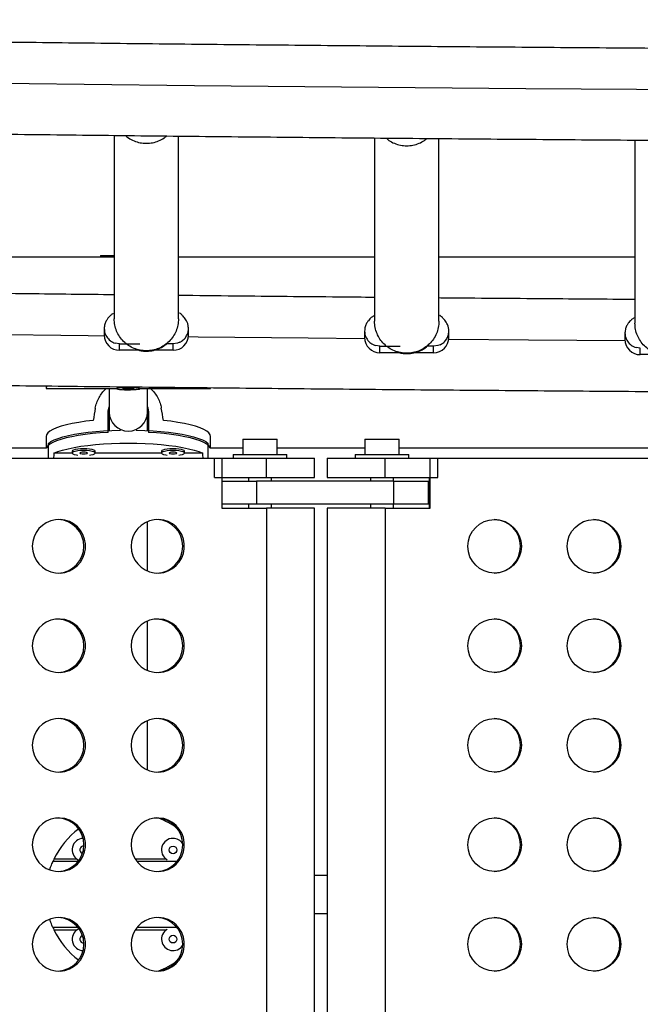
# Model space of a CAD drawing. Extents: x -64 to 774, y -48 to 528.
# Drawn here: x 340 to 350, y 268 to 284 of the extents above; entities that cross this region are included whole.
import ezdxf

# ---------------------------------------------------------------- set-up
doc = ezdxf.new("R2010")
doc.units = 0
doc.header["$LTSCALE"] = 0.125
doc.header["$MEASUREMENT"] = 0
doc.layers.add('CONTOUR', color=7, linetype='CONTINUOUS')

msp = doc.modelspace()

# ---------------------------------------------------------------- linework, layer by layer
at = {"layer": 'CONTOUR'}
for p, q in [((341.10302, 282.55661), (341.10302, 279.55998)), ((342.15302, 279.55998), (342.15302, 282.54547)), ((345.35302, 282.51432), (345.35302, 279.52005)), ((346.40302, 279.52005), (346.40302, 282.50506)), ((349.60302, 282.48011), (349.60302, 279.48842)), ((341.10302, 280.56539), (337.90302, 280.56539)), ((340.87767, 280.59539), (341.10302, 280.59539)), ((340.87767, 280.59539), (340.87767, 280.56539)), ((345.35302, 280.56539), (342.15302, 280.56539)), ((349.60302, 280.56539), (346.40302, 280.56539)), ((340.94052, 279.4011), (340.94052, 279.29518)), ((342.31552, 279.29518), (342.31552, 279.4011)), ((345.19052, 279.36117), (345.19052, 279.25526)), ((346.56552, 279.25526), (346.56552, 279.36117)), ((342.17507, 279.17765), (342.13552, 279.16245)), ((349.44052, 279.32954), (349.44052, 279.22363)), ((341.19052, 279.15251), (341.12052, 279.16245)), ((341.19052, 279.15251), (341.52001, 279.15251)), ((341.19052, 279.04659), (341.19052, 279.15251)), ((341.51317, 279.04659), (341.19052, 279.04659)), ((342.06552, 279.04659), (341.73926, 279.04659)), ((342.06552, 279.15251), (341.95936, 279.15251)), ((342.13552, 279.16245), (342.06552, 279.15251)), ((342.06552, 279.04659), (342.06552, 279.15251)), ((345.44052, 279.11258), (345.37052, 279.12252)), ((345.44052, 279.11258), (345.77001, 279.11258)), ((345.44052, 279.00666), (345.44052, 279.11258)), ((346.31552, 279.11258), (346.20936, 279.11258)), ((346.38552, 279.12252), (346.31552, 279.11258)), ((346.31552, 279.00666), (346.31552, 279.11258)), ((346.42507, 279.13772), (346.38552, 279.12252)), ((349.69052, 279.08095), (349.62052, 279.09089)), ((349.69052, 278.97503), (349.69052, 279.08095)), ((345.76317, 279.00666), (345.44052, 279.00666)), ((346.31552, 279.00666), (345.98926, 279.00666)), ((350.01317, 278.97503), (349.69052, 278.97503)), ((339.99017, 278.46493), (339.99017, 278.42435)), ((339.99017, 278.42233), (341.14642, 278.42233)), ((341.14642, 278.42435), (341.14642, 278.41813)), ((341.33474, 278.42674), (341.23614, 278.41631)), ((341.23614, 278.41631), (341.3331, 278.40952)), ((341.3331, 278.42656), (341.3331, 278.40952)), ((341.3331, 278.40952), (341.43171, 278.41995)), ((341.43171, 278.41995), (341.33474, 278.42674)), ((341.52142, 278.41813), (341.52142, 278.42435)), ((341.52142, 278.42233), (342.67767, 278.42233)), ((342.67767, 278.42435), (342.67767, 278.43566)), ((341.00579, 277.70577), (341.00579, 278.02617)), ((341.02142, 278.03362), (341.02142, 277.73568)), ((341.02142, 278.03362), (341.02142, 277.73568)), ((341.64642, 277.73582), (341.64642, 278.03362)), ((341.64642, 277.73582), (341.64642, 278.03362)), ((341.66204, 278.02617), (341.66204, 277.70577)), ((339.99017, 277.63835), (339.99017, 277.44736)), ((342.67767, 277.44736), (342.67767, 277.63835)), ((343.20166, 277.59489), (343.20166, 277.34489)), ((343.20166, 277.59489), (343.76366, 277.59489)), ((343.76366, 277.34489), (343.76366, 277.59489)), ((345.19358, 277.59489), (345.19358, 277.34489)), ((345.19358, 277.59489), (345.75558, 277.59489)), ((345.75558, 277.34489), (345.75558, 277.59489)), ((339.99186, 277.44736), (332.14762, 277.44736)), ((340.03085, 277.28289), (340.03085, 277.52602)), ((342.63699, 277.28289), (342.63699, 277.52602)), ((343.20166, 277.44736), (342.67598, 277.44736)), ((345.19358, 277.44736), (343.76366, 277.44736)), ((351.99186, 277.44736), (345.75558, 277.44736)), ((332.7006, 277.28289), (342.86215, 277.28289)), ((340.41767, 277.36558), (340.11922, 277.36558)), ((340.41722, 277.39892), (340.41722, 277.3684)), ((341.87608, 277.36558), (340.79176, 277.36558)), ((340.79222, 277.3684), (340.79222, 277.39892)), ((341.87562, 277.39892), (341.87562, 277.3684)), ((342.54862, 277.36558), (342.25016, 277.36558)), ((342.25062, 277.3684), (342.25062, 277.39892)), ((342.73804, 277.28289), (343.58939, 277.28289)), ((342.73804, 276.97039), (342.73804, 277.28289)), ((342.86215, 277.28289), (342.86215, 276.47039)), ((343.04516, 277.34489), (343.04516, 277.28289)), ((343.04516, 277.34489), (343.48266, 277.34489)), ((343.48266, 277.34489), (343.92016, 277.34489)), ((343.58939, 277.28289), (344.37516, 277.28289)), ((343.58939, 276.97039), (343.58939, 277.28289)), ((343.92016, 277.28289), (343.92016, 277.34489)), ((344.37516, 276.97039), (344.37516, 277.28289)), ((344.58208, 277.28289), (344.58208, 276.97039)), ((344.58208, 277.28289), (345.52804, 277.28289)), ((345.03708, 277.34489), (345.03708, 277.28289)), ((345.03708, 277.34489), (345.47458, 277.34489)), ((345.47458, 277.34489), (345.91208, 277.34489)), ((345.52804, 277.28289), (346.384, 277.28289)), ((345.52804, 276.97039), (345.52804, 277.28289)), ((345.91208, 277.28289), (345.91208, 277.34489)), ((346.25923, 276.47039), (346.25923, 277.28289)), ((346.25923, 277.28289), (356.47585, 277.28289)), ((346.384, 276.97039), (346.384, 277.28289)), ((342.73804, 276.97039), (343.58939, 276.97039)), ((343.29516, 276.97039), (343.29516, 276.90789)), ((343.58939, 276.97039), (344.37516, 276.97039)), ((343.67016, 276.90789), (343.67016, 276.97039)), ((344.58208, 276.97039), (345.52804, 276.97039)), ((345.28708, 276.97039), (345.28708, 276.90789)), ((345.52804, 276.97039), (346.384, 276.97039)), ((345.66208, 276.90789), (345.66208, 276.97039)), ((346.24545, 276.97039), (346.24545, 276.47039)), ((342.86215, 276.90789), (343.4255, 276.90789)), ((345.66641, 276.90789), (343.4255, 276.90789)), ((343.4255, 276.90789), (343.4255, 276.53289)), ((345.66641, 276.90789), (346.2353, 276.90789)), ((345.66641, 276.53289), (345.66641, 276.90789)), ((346.2353, 276.53289), (346.2353, 276.90789)), ((346.2353, 276.82236), (346.24545, 276.82236)), ((343.4255, 276.53289), (342.86215, 276.53289)), ((342.86215, 276.47039), (343.58939, 276.47039)), ((343.29516, 276.53289), (343.29516, 276.47039)), ((345.66641, 276.53289), (343.4255, 276.53289)), ((344.37516, 276.47039), (343.58939, 276.47039)), ((343.58939, 276.47039), (343.58939, 263.84539)), ((343.67016, 276.47039), (343.67016, 276.53289)), ((344.37516, 263.84539), (344.37516, 276.47039)), ((344.58208, 276.47039), (344.58208, 263.84539)), ((345.52804, 276.47039), (344.58208, 276.47039)), ((345.28708, 276.53289), (345.28708, 276.47039)), ((345.52804, 276.47039), (346.25923, 276.47039)), ((345.52804, 276.47039), (345.52804, 263.84539)), ((345.66208, 276.47039), (345.66208, 276.53289)), ((346.2353, 276.53289), (345.66641, 276.53289)), ((340.51255, 270.69646), (340.10282, 270.69646)), ((340.49864, 270.73249), (340.11922, 270.73249)), ((341.95704, 270.73249), (341.45019, 270.73249)), ((342.12589, 270.69646), (341.47604, 270.69646)), ((344.58208, 270.47039), (344.37516, 270.47039)), ((344.37516, 269.84539), (344.58208, 269.84539)), ((340.51255, 269.61932), (340.10282, 269.61932)), ((340.11922, 269.58329), (340.49864, 269.58329)), ((341.45019, 269.58329), (341.95704, 269.58329)), ((342.12589, 269.61932), (341.47604, 269.61932))]:
    msp.add_line(p, q, dxfattribs=at)
at = {"layer": 'CONTOUR', "flags": 128}
for points in [[(338.81255, 283.41292), (340.61181, 283.39195), (342.41257, 283.37247), (344.21471, 283.35449), (346.01812, 283.33801), (347.82269, 283.32301), (349.62832, 283.30952), (351.43489, 283.29752), (353.24229, 283.28702), (355.05042, 283.27802), (356.85915, 283.27052), (358.66838, 283.26452), (360.478, 283.26001), (362.28789, 283.25701), (364.09796, 283.25551), (365.90808, 283.25551), (367.71814, 283.25701)], [(338.06418, 279.3178), (338.882, 279.3078), (340.67652, 279.28694), (340.94077, 279.284)], [(342.31415, 279.26922), (342.47253, 279.26757), (344.26991, 279.24968), (345.19092, 279.2411)], [(346.56412, 279.22903), (347.86836, 279.21837), (349.44111, 279.20656)], [(341.18847, 278.42831), (341.16194, 278.42455), (341.14817, 278.42032), (341.14817, 278.41593), (341.16195, 278.4117), (341.18848, 278.40794), (341.2258, 278.40494), (341.27114, 278.40292), (341.32114, 278.40203), (341.37208, 278.40233), (341.42019, 278.4038), (341.46191, 278.40634), (341.49413, 278.40974), (341.51447, 278.41377), (341.52142, 278.41813), (341.51447, 278.42248), (341.49412, 278.42651), (341.46189, 278.42992), (341.42017, 278.43245), (341.37206, 278.43393), (341.32112, 278.43423), (341.27112, 278.43333), (341.22578, 278.43131), (341.18847, 278.42831)], [(340.75932, 277.90031), (340.6379, 277.88624), (340.5238, 277.86955), (340.41822, 277.85044), (340.32229, 277.82909), (340.23699, 277.80573), (340.16325, 277.78062), (340.10182, 277.754), (340.05336, 277.72617), (340.01838, 277.69742), (339.99724, 277.66804), (339.99017, 277.63835)], [(342.67767, 277.63835), (342.6706, 277.66804), (342.64946, 277.69742), (342.61448, 277.72617), (342.56602, 277.754), (342.50459, 277.78062), (342.43084, 277.80573), (342.34555, 277.82909), (342.24962, 277.85044), (342.14404, 277.86955), (342.02994, 277.88624), (341.90852, 277.90031)], [(340.03085, 277.52602), (340.07096, 277.55423), (340.12417, 277.58141), (340.18992, 277.60729), (340.26753, 277.63158), (340.35618, 277.65405), (340.45498, 277.67446), (340.56288, 277.6926), (340.67878, 277.70828), (340.80147, 277.72133), (340.92968, 277.73163), (341.06207, 277.73906), (341.19729, 277.74355), (341.20867, 277.74379)], [(341.45917, 277.74379), (341.47055, 277.74355), (341.60577, 277.73906), (341.73816, 277.73163), (341.86637, 277.72133), (341.98906, 277.70828), (342.10495, 277.6926), (342.21286, 277.67446), (342.31165, 277.65405), (342.40031, 277.63158), (342.47792, 277.60729), (342.54367, 277.58141), (342.59687, 277.55423), (342.63699, 277.52602)], [(341.00579, 277.70577), (340.875, 277.69711), (340.74896, 277.68564), (340.62899, 277.67146), (340.51632, 277.65472), (340.41213, 277.6356), (340.31749, 277.6143), (340.23339, 277.59103), (340.16069, 277.56603), (340.10016, 277.53957), (340.05242, 277.51193), (340.01795, 277.48337), (339.99713, 277.45421), (339.99372, 277.44579)], [(342.67412, 277.44579), (342.6707, 277.45421), (342.64988, 277.48337), (342.61542, 277.51193), (342.56768, 277.53957), (342.50714, 277.56603), (342.43445, 277.59103), (342.35035, 277.6143), (342.25571, 277.6356), (342.15152, 277.65472), (342.03885, 277.67146), (341.91888, 277.68564), (341.79284, 277.69711), (341.66204, 277.70577)], [(340.11922, 277.36558), (340.18448, 277.39176), (340.26183, 277.41637), (340.35047, 277.43914), (340.44946, 277.45983), (340.55776, 277.47822), (340.67423, 277.49412), (340.79764, 277.50737), (340.92669, 277.51782), (341.06003, 277.52537), (341.19625, 277.52993), (341.33392, 277.53145), (341.47159, 277.52993), (341.60781, 277.52537), (341.74115, 277.51782), (341.8702, 277.50737), (341.99361, 277.49412), (342.11008, 277.47822), (342.21837, 277.45983), (342.31736, 277.43914), (342.406, 277.41637), (342.48336, 277.39176), (342.54862, 277.36558)], [(340.60472, 277.43935), (340.55413, 277.43785), (340.50729, 277.43347), (340.46768, 277.42652), (340.43824, 277.41752), (340.42114, 277.40715), (340.41722, 277.39892)], [(340.60472, 277.40884), (340.55413, 277.40734), (340.50729, 277.40295), (340.46768, 277.396), (340.43824, 277.38701), (340.42114, 277.37663), (340.41765, 277.36564), (340.42804, 277.35486), (340.45153, 277.34508), (340.48639, 277.33704), (340.50715, 277.33387)], [(340.79222, 277.39892), (340.78829, 277.40715), (340.77119, 277.41752), (340.74175, 277.42652), (340.70214, 277.43347), (340.6553, 277.43785), (340.60472, 277.43935)], [(340.70228, 277.33387), (340.72304, 277.33704), (340.7579, 277.34508), (340.78139, 277.35486), (340.79178, 277.36564), (340.78829, 277.37663), (340.77119, 277.38701), (340.74175, 277.396), (340.70214, 277.40295), (340.6553, 277.40734), (340.60472, 277.40884)], [(342.06312, 277.43935), (342.01254, 277.43785), (341.9657, 277.43347), (341.92609, 277.42652), (341.89664, 277.41752), (341.87954, 277.40715), (341.87562, 277.39892)], [(342.06312, 277.40884), (342.01254, 277.40734), (341.9657, 277.40295), (341.92609, 277.396), (341.89664, 277.38701), (341.87954, 277.37663), (341.87606, 277.36564), (341.88645, 277.35486), (341.90994, 277.34508), (341.94479, 277.33704), (341.96556, 277.33387)], [(342.25062, 277.39892), (342.2467, 277.40715), (342.2296, 277.41752), (342.20015, 277.42652), (342.16054, 277.43347), (342.11371, 277.43785), (342.06312, 277.43935)], [(342.16069, 277.33387), (342.18145, 277.33704), (342.2163, 277.34508), (342.2398, 277.35486), (342.25019, 277.36564), (342.2467, 277.37663), (342.2296, 277.38701), (342.20015, 277.396), (342.16054, 277.40295), (342.11371, 277.40734), (342.06312, 277.40884)], [(340.60472, 277.38188), (340.5808, 277.38086), (340.56052, 277.37793), (340.54697, 277.37356), (340.54222, 277.3684), (340.54697, 277.36325), (340.56052, 277.35887), (340.5808, 277.35595), (340.60472, 277.35492), (340.62863, 277.35595), (340.64891, 277.35887), (340.66246, 277.36325), (340.66722, 277.3684), (340.66246, 277.37356), (340.64891, 277.37793), (340.62863, 277.38086), (340.60472, 277.38188)], [(342.06312, 277.38188), (342.03921, 277.38086), (342.01893, 277.37793), (342.00538, 277.37356), (342.00062, 277.3684), (342.00538, 277.36325), (342.01893, 277.35887), (342.03921, 277.35595), (342.06312, 277.35492), (342.08704, 277.35595), (342.10732, 277.35887), (342.12087, 277.36325), (342.12562, 277.3684), (342.12087, 277.37356), (342.10732, 277.37793), (342.08704, 277.38086), (342.06312, 277.38188)], [(339.76702, 275.84539), (339.774, 275.76727), (339.79472, 275.69166), (339.8285, 275.621), (339.87427, 275.55754), (339.93056, 275.50334), (339.99555, 275.46013), (340.06715, 275.4293), (340.14307, 275.41185), (340.22087, 275.40833), (340.29803, 275.41886), (340.37209, 275.4431), (340.44067, 275.48026), (340.50155, 275.52917), (340.55278, 275.58823), (340.59272, 275.65557), (340.62009, 275.729), (340.63399, 275.80617), (340.63399, 275.88461), (340.62009, 275.96178), (340.59272, 276.03521), (340.55278, 276.10255), (340.50155, 276.16161), (340.44067, 276.21052), (340.37209, 276.24768), (340.29803, 276.27192), (340.22087, 276.28245), (340.14307, 276.27893), (340.06715, 276.26148), (339.99555, 276.23065), (339.93056, 276.18744), (339.87427, 276.13324), (339.8285, 276.06978), (339.79472, 275.99912), (339.774, 275.92351), (339.76702, 275.84539)], [(341.38036, 275.84539), (341.38734, 275.76727), (341.40805, 275.69166), (341.44184, 275.621), (341.48761, 275.55754), (341.5439, 275.50334), (341.60889, 275.46013), (341.68049, 275.4293), (341.75641, 275.41185), (341.8342, 275.40833), (341.91137, 275.41886), (341.98543, 275.4431), (342.054, 275.48026), (342.11489, 275.52917), (342.16612, 275.58823), (342.20606, 275.65557), (342.23342, 275.729), (342.24733, 275.80617), (342.24733, 275.88461), (342.23342, 275.96178), (342.20606, 276.03521), (342.16612, 276.10255), (342.11489, 276.16161), (342.054, 276.21052), (341.98543, 276.24768), (341.91137, 276.27192), (341.8342, 276.28245), (341.75641, 276.27893), (341.68049, 276.26148), (341.60889, 276.23065), (341.5439, 276.18744), (341.48761, 276.13324), (341.44184, 276.06978), (341.40805, 275.99912), (341.38734, 275.92351), (341.38036, 275.84539)], [(339.76702, 274.22039), (339.774, 274.14227), (339.79472, 274.06666), (339.8285, 273.996), (339.87427, 273.93254), (339.93056, 273.87834), (339.99555, 273.83513), (340.06715, 273.8043), (340.14307, 273.78685), (340.22087, 273.78333), (340.29803, 273.79386), (340.37209, 273.8181), (340.44067, 273.85526), (340.50155, 273.90417), (340.55278, 273.96323), (340.59272, 274.03057), (340.62009, 274.104), (340.63399, 274.18117), (340.63399, 274.25961), (340.62009, 274.33678), (340.59272, 274.41021), (340.55278, 274.47755), (340.50155, 274.53661), (340.44067, 274.58552), (340.37209, 274.62268), (340.29803, 274.64692), (340.22087, 274.65745), (340.14307, 274.65393), (340.06715, 274.63648), (339.99555, 274.60565), (339.93056, 274.56244), (339.87427, 274.50824), (339.8285, 274.44478), (339.79472, 274.37412), (339.774, 274.29851), (339.76702, 274.22039)], [(341.38036, 274.22039), (341.38734, 274.14227), (341.40805, 274.06666), (341.44184, 273.996), (341.48761, 273.93254), (341.5439, 273.87834), (341.60889, 273.83513), (341.68049, 273.8043), (341.75641, 273.78685), (341.8342, 273.78333), (341.91137, 273.79386), (341.98543, 273.8181), (342.054, 273.85526), (342.11489, 273.90417), (342.16612, 273.96323), (342.20606, 274.03057), (342.23342, 274.104), (342.24733, 274.18117), (342.24733, 274.25961), (342.23342, 274.33678), (342.20606, 274.41021), (342.16612, 274.47755), (342.11489, 274.53661), (342.054, 274.58552), (341.98543, 274.62268), (341.91137, 274.64692), (341.8342, 274.65745), (341.75641, 274.65393), (341.68049, 274.63648), (341.60889, 274.60565), (341.5439, 274.56244), (341.48761, 274.50824), (341.44184, 274.44478), (341.40805, 274.37412), (341.38734, 274.29851), (341.38036, 274.22039)], [(339.76702, 272.59539), (339.774, 272.51727), (339.79472, 272.44166), (339.8285, 272.371), (339.87427, 272.30754), (339.93056, 272.25334), (339.99555, 272.21013), (340.06715, 272.1793), (340.14307, 272.16185), (340.22087, 272.15833), (340.29803, 272.16886), (340.37209, 272.1931), (340.44067, 272.23026), (340.50155, 272.27917), (340.55278, 272.33823), (340.59272, 272.40557), (340.62009, 272.479), (340.63399, 272.55617), (340.63399, 272.63461), (340.62009, 272.71178), (340.59272, 272.78521), (340.55278, 272.85255), (340.50155, 272.91161), (340.44067, 272.96052), (340.37209, 272.99768), (340.29803, 273.02192), (340.22087, 273.03245), (340.14307, 273.02893), (340.06715, 273.01148), (339.99555, 272.98065), (339.93056, 272.93744), (339.87427, 272.88324), (339.8285, 272.81978), (339.79472, 272.74912), (339.774, 272.67351), (339.76702, 272.59539)], [(341.38036, 272.59539), (341.38734, 272.51727), (341.40805, 272.44166), (341.44184, 272.371), (341.48761, 272.30754), (341.5439, 272.25334), (341.60889, 272.21013), (341.68049, 272.1793), (341.75641, 272.16185), (341.8342, 272.15833), (341.91137, 272.16886), (341.98543, 272.1931), (342.054, 272.23026), (342.11489, 272.27917), (342.16612, 272.33823), (342.20606, 272.40557), (342.23342, 272.479), (342.24733, 272.55617), (342.24733, 272.63461), (342.23342, 272.71178), (342.20606, 272.78521), (342.16612, 272.85255), (342.11489, 272.91161), (342.054, 272.96052), (341.98543, 272.99768), (341.91137, 273.02192), (341.8342, 273.03245), (341.75641, 273.02893), (341.68049, 273.01148), (341.60889, 272.98065), (341.5439, 272.93744), (341.48761, 272.88324), (341.44184, 272.81978), (341.40805, 272.74912), (341.38734, 272.67351), (341.38036, 272.59539)], [(339.76702, 270.97039), (339.774, 270.89227), (339.79472, 270.81666), (339.8285, 270.746), (339.87427, 270.68254), (339.93056, 270.62834), (339.99555, 270.58513), (340.06715, 270.5543), (340.14307, 270.53685), (340.22087, 270.53333), (340.29803, 270.54386), (340.37209, 270.5681), (340.44067, 270.60526), (340.50155, 270.65417), (340.55278, 270.71323), (340.59272, 270.78057), (340.62009, 270.854), (340.63399, 270.93117), (340.63399, 271.00961), (340.62009, 271.08678), (340.59272, 271.16021), (340.55278, 271.22755), (340.50155, 271.28661), (340.44067, 271.33552), (340.37209, 271.37268), (340.29803, 271.39692), (340.22087, 271.40745), (340.14307, 271.40393), (340.06715, 271.38648), (339.99555, 271.35565), (339.93056, 271.31244), (339.87427, 271.25824), (339.8285, 271.19478), (339.79472, 271.12412), (339.774, 271.04851), (339.76702, 270.97039)], [(341.38036, 270.97039), (341.38734, 270.89227), (341.40805, 270.81666), (341.44184, 270.746), (341.48761, 270.68254), (341.5439, 270.62834), (341.60889, 270.58513), (341.68049, 270.5543), (341.75641, 270.53685), (341.8342, 270.53333), (341.91137, 270.54386), (341.98543, 270.5681), (342.054, 270.60526), (342.11489, 270.65417), (342.16612, 270.71323), (342.20606, 270.78057), (342.23342, 270.854), (342.24733, 270.93117), (342.24733, 271.00961), (342.23342, 271.08678), (342.20606, 271.16021), (342.16612, 271.22755), (342.11489, 271.28661), (342.054, 271.33552), (341.98543, 271.37268), (341.91137, 271.39692), (341.8342, 271.40745), (341.75641, 271.40393), (341.68049, 271.38648), (341.60889, 271.35565), (341.5439, 271.31244), (341.48761, 271.25824), (341.44184, 271.19478), (341.40805, 271.12412), (341.38734, 271.04851), (341.38036, 270.97039)], [(339.76702, 269.34539), (339.774, 269.26727), (339.79472, 269.19166), (339.8285, 269.121), (339.87427, 269.05754), (339.93056, 269.00334), (339.99555, 268.96013), (340.06715, 268.9293), (340.14307, 268.91185), (340.22087, 268.90833), (340.29803, 268.91886), (340.37209, 268.9431), (340.44067, 268.98026), (340.50155, 269.02917), (340.55278, 269.08823), (340.59272, 269.15557), (340.62009, 269.229), (340.63399, 269.30617), (340.63399, 269.38461), (340.62009, 269.46178), (340.59272, 269.53521), (340.55278, 269.60255), (340.50155, 269.66161), (340.44067, 269.71052), (340.37209, 269.74768), (340.29803, 269.77192), (340.22087, 269.78245), (340.14307, 269.77893), (340.06715, 269.76148), (339.99555, 269.73065), (339.93056, 269.68744), (339.87427, 269.63324), (339.8285, 269.56978), (339.79472, 269.49912), (339.774, 269.42351), (339.76702, 269.34539)], [(341.38036, 269.34539), (341.38734, 269.26727), (341.40805, 269.19166), (341.44184, 269.121), (341.48761, 269.05754), (341.5439, 269.00334), (341.60889, 268.96013), (341.68049, 268.9293), (341.75641, 268.91185), (341.8342, 268.90833), (341.91137, 268.91886), (341.98543, 268.9431), (342.054, 268.98026), (342.11489, 269.02917), (342.16612, 269.08823), (342.20606, 269.15557), (342.23342, 269.229), (342.24733, 269.30617), (342.24733, 269.38461), (342.23342, 269.46178), (342.20606, 269.53521), (342.16612, 269.60255), (342.11489, 269.66161), (342.054, 269.71052), (341.98543, 269.74768), (341.91137, 269.77192), (341.8342, 269.78245), (341.75641, 269.77893), (341.68049, 269.76148), (341.60889, 269.73065), (341.5439, 269.68744), (341.48761, 269.63324), (341.44184, 269.56978), (341.40805, 269.49912), (341.38734, 269.42351), (341.38036, 269.34539)]]:
    msp.add_lwpolyline(points, dxfattribs=at)
at = {"layer": 'CONTOUR'}
for centre, radius in [((347.31287, 275.84548), 0.43726), ((348.93496, 275.84548), 0.43726), ((347.31287, 274.22048), 0.43726), ((348.93496, 274.22048), 0.43726), ((347.31287, 272.59548), 0.43726), ((348.93496, 272.59548), 0.43726), ((347.31287, 270.97048), 0.43726), ((348.93496, 270.97048), 0.43726), ((342.06312, 270.88709), 0.0625), ((347.31287, 269.34548), 0.43726), ((348.93496, 269.34548), 0.43726), ((342.06312, 269.42869), 0.0625)]:
    msp.add_circle(centre, radius, dxfattribs=at)
for centre, radius, start, end in [((341.18982, 279.29589), 0.2493, 180.162055, 270.161143), ((342.06622, 279.29589), 0.2493, 269.838857, 359.837945), ((345.43982, 279.25596), 0.2493, 180.162055, 270.161143), ((346.31622, 279.25596), 0.2493, 269.838857, 359.837945), ((349.68982, 279.22433), 0.2493, 180.162055, 270.161143), ((341.33392, 278.03933), 0.31255, 181.046422, 358.953578), ((341.33392, 278.03933), 0.31255, 181.046422, 358.953578), ((340.17142, 275.84539), 0.43758, 272.122078, 87.877922), ((341.78476, 275.84539), 0.43758, 272.122078, 87.877922), ((347.29795, 275.84539), 0.43751, 270.980631, 89.019369), ((348.92004, 275.84539), 0.43751, 270.98063, 89.01937), ((340.17142, 274.22039), 0.43758, 272.122078, 87.877922), ((341.78476, 274.22039), 0.43758, 272.122078, 87.877922), ((347.29795, 274.22039), 0.43751, 270.980631, 89.01937), ((348.92004, 274.22039), 0.43751, 270.980631, 89.01937), ((340.17142, 272.59539), 0.43758, 272.122078, 87.877922), ((341.78476, 272.59539), 0.43758, 272.122078, 87.877922), ((347.29795, 272.59539), 0.43751, 270.980631, 89.019369), ((348.92004, 272.59539), 0.43751, 270.980631, 89.019369), ((340.17142, 270.97039), 0.43758, 272.122078, 87.877922), ((341.78476, 270.97039), 0.43758, 272.122078, 87.877922), ((341.33392, 270.15789), 1.34375, 53.801128, 68.186731), ((347.29795, 270.97039), 0.43751, 270.980631, 89.019369), ((348.92004, 270.97039), 0.43751, 270.980631, 89.019369), ((341.33392, 270.15789), 1.34375, 127.086354, 154.684197), ((340.60472, 270.88709), 0.1875, 92.730285, 238.644674), ((342.06312, 270.88709), 0.1875, 90, 238.644674), ((342.06312, 270.88709), 0.1875, 32.520434, 90), ((340.60472, 270.88709), 0.0625, 87.227826, 251.187438), ((341.33392, 270.15789), 1.34375, 154.684197, 156.372185), ((340.17142, 269.34539), 0.43758, 272.122078, 87.877922), ((341.78476, 269.34539), 0.43758, 272.122078, 87.877922), ((347.29795, 269.34539), 0.43751, 270.980631, 89.019369), ((348.92004, 269.34539), 0.43751, 270.980631, 89.019369), ((341.33392, 270.15789), 1.34375, 203.627815, 205.315803), ((341.33392, 270.15789), 1.34375, 205.315803, 232.913646), ((340.60472, 269.42869), 0.1875, 121.355326, 267.269715), ((342.06312, 269.42869), 0.1875, 121.355326, 327.479566), ((340.60472, 269.42869), 0.0625, 108.812562, 272.772174), ((341.33392, 270.15789), 1.34375, 291.813269, 306.198872)]:
    msp.add_arc(centre, radius, start, end, dxfattribs=at)
for centre, major_axis, ratio, start_param, end_param in [((341.33392, 280.82037), (1.3428, 7.44709), 0.00680043, 1.94548245, 1.9749434), ((341.33392, 280.82037), (-1.3428, 7.44709), 0.00680043, 4.30824191, 4.33770286), ((341.33392, 274.05964), (0, 7.73125), 0.1738076, 1.1289522, 1.14075089), ((341.33392, 274.05964), (0, 7.73125), 0.1738076, 5.14243441, 5.1542331)]:
    msp.add_ellipse(centre, major_axis=major_axis, ratio=ratio, start_param=start_param, end_param=end_param, dxfattribs=at)
for points, knots in [([(412.47767, 284.44606), (412.47049, 284.4459), (411.90953, 284.43336), (410.79316, 284.40926), (409.12754, 284.37433), (407.45939, 284.34078), (405.78901, 284.3085), (404.11642, 284.27752), (402.44173, 284.24784), (400.76504, 284.21946), (399.08642, 284.19238), (397.40597, 284.1666), (395.72379, 284.14213), (394.03995, 284.11896), (392.35456, 284.09709), (390.66769, 284.07654), (388.97945, 284.05729), (387.28992, 284.03935), (385.5992, 284.02272), (383.90736, 284.00741), (382.21452, 283.9934), (380.52074, 283.98071), (378.82614, 283.96934), (377.13079, 283.95928), (375.43479, 283.95053), (373.73823, 283.9431), (372.04121, 283.93698), (370.3438, 283.93218), (368.64611, 283.9287), (366.94822, 283.92653), (365.25023, 283.92568), (363.55222, 283.92615), (361.85429, 283.92793), (360.15653, 283.93103), (358.45903, 283.93545), (356.76189, 283.94118), (355.06518, 283.94823), (353.36901, 283.95659), (351.67346, 283.96627), (349.97863, 283.97727), (348.28461, 283.98957), (346.59148, 284.0032), (344.89934, 284.01813), (343.20828, 284.03437), (341.51839, 284.05193), (339.82976, 284.0708), (338.14249, 284.09097), (336.45665, 284.11246), (334.77235, 284.13524), (333.08967, 284.15934), (331.40871, 284.18474), (329.72955, 284.21145), (328.05226, 284.23943), (326.37709, 284.2688), (325.05587, 284.29276), (324.29384, 284.30738), (324.08873, 284.31131)], [0, 0, 0, 0, 0.00024763, 0.0193381, 0.03842862, 0.05751917, 0.07660975, 0.09570036, 0.114791, 0.13388166, 0.15297234, 0.17206304, 0.19115377, 0.21024452, 0.22933528, 0.24842607, 0.26751687, 0.28660768, 0.30569851, 0.32478936, 0.34388021, 0.36297108, 0.38206196, 0.40115284, 0.42024374, 0.43933464, 0.45842555, 0.47751646, 0.49660738, 0.5156983, 0.53478923, 0.55388015, 0.57297107, 0.59206199, 0.61115291, 0.63024383, 0.64933474, 0.66842565, 0.68751655, 0.70660744, 0.72569832, 0.7447892, 0.76388006, 0.78297091, 0.80206175, 0.82115258, 0.84024339, 0.85933418, 0.87842496, 0.89751572, 0.91660646, 0.93569717, 0.95478787, 0.97387855, 0.9929692, 1, 1, 1, 1]), ([(320.19323, 282.88859), (320.41152, 282.884), (321.18537, 282.86772), (322.51727, 282.84112), (324.18878, 282.80876), (325.86263, 282.77777), (327.53853, 282.74806), (329.21644, 282.71966), (330.89627, 282.69256), (332.57793, 282.66676), (334.26131, 282.64227), (335.94635, 282.61909), (337.63294, 282.59721), (339.32099, 282.57664), (341.01042, 282.55738), (342.70113, 282.53943), (344.39303, 282.52279), (346.08604, 282.50746), (347.78006, 282.49345), (349.475, 282.48075), (351.17077, 282.46937), (352.86728, 282.4593), (354.56445, 282.45054), (356.26217, 282.44311), (357.96035, 282.43699), (359.65892, 282.43218), (361.35777, 282.4287), (363.05681, 282.42653), (364.75596, 282.42568), (366.45513, 282.42615), (368.15421, 282.42793), (369.85313, 282.43104), (371.55179, 282.43546), (373.25009, 282.44119), (374.94796, 282.44825), (376.64529, 282.45662), (378.342, 282.4663), (380.03799, 282.4773), (381.73319, 282.48962), (383.42748, 282.50325), (385.12079, 282.51819), (386.81302, 282.53445), (388.50409, 282.55202), (390.1939, 282.5709), (391.88236, 282.59109), (393.56938, 282.61259), (395.25487, 282.63539), (396.93875, 282.65951), (398.62091, 282.68492), (400.30128, 282.71165), (401.97975, 282.73967), (403.65625, 282.769), (405.33068, 282.79962), (407.00295, 282.83154), (408.673, 282.86475), (410.34057, 282.89932), (411.60869, 282.92641), (412.3203, 282.94228), (412.47767, 282.94579)], [0, 0, 0, 0, 0.00718623, 0.02547573, 0.04376521, 0.06205466, 0.08034408, 0.09863348, 0.11692286, 0.13521222, 0.15350156, 0.17179088, 0.19008018, 0.20836946, 0.22665873, 0.24494799, 0.26323723, 0.28152646, 0.29981567, 0.31810488, 0.33639408, 0.35468327, 0.37297245, 0.39126162, 0.40955079, 0.42783995, 0.44612911, 0.46441827, 0.48270743, 0.50099658, 0.51928574, 0.5375749, 0.55586406, 0.57415322, 0.59244238, 0.61073155, 0.62902073, 0.64730992, 0.66559911, 0.68388831, 0.70217752, 0.72046674, 0.73875597, 0.75704522, 0.77533448, 0.79362375, 0.81191304, 0.83020235, 0.84849168, 0.86678102, 0.88507039, 0.90335978, 0.92164919, 0.93993862, 0.95822808, 0.97651757, 0.99480708, 1, 1, 1, 1]), ([(341.28807, 282.55465), (341.30377, 282.54098), (341.34534, 282.50479), (341.42616, 282.46432), (341.52485, 282.43388), (341.62801, 282.42397), (341.7312, 282.43386), (341.8298, 282.46441), (341.90749, 282.50281), (341.94634, 282.53638), (341.95923, 282.54752)], [0, 0, 0, 0, 0.08541936, 0.22618794, 0.36695652, 0.5077251, 0.64849369, 0.78926227, 0.93003085, 1, 1, 1, 1]), ([(345.54064, 282.51262), (345.55552, 282.4997), (345.59628, 282.46428), (345.67618, 282.42442), (345.77484, 282.39395), (345.87801, 282.38405), (345.98121, 282.39393), (346.07979, 282.4245), (346.15708, 282.46263), (346.19557, 282.49585), (346.2081, 282.50667)], [0, 0, 0, 0, 0.08139369, 0.22309242, 0.36479115, 0.50648989, 0.64818862, 0.78988736, 0.93158609, 1, 1, 1, 1]), ([(341.10302, 279.95248), (340.63567, 279.95768), (339.60542, 279.96914), (338.53887, 279.98177), (337.94, 279.98945), (337.90302, 279.98992)], [0, 0, 0, 0, 0.43788217, 0.96528797, 1, 1, 1, 1]), ([(345.35302, 279.91008), (345.15879, 279.91179), (344.40051, 279.91847), (343.33377, 279.92883), (342.46179, 279.93803), (342.15302, 279.94128)], [0, 0, 0, 0, 0.18194471, 0.71032435, 1, 1, 1, 1]), ([(349.60302, 279.8759), (349.12046, 279.87938), (348.07323, 279.88694), (347.00662, 279.89538), (346.42282, 279.90058), (346.40302, 279.90075)], [0, 0, 0, 0, 0.45222596, 0.981422851, 1, 1, 1, 1]), ([(341.09073, 279.64349), (341.0897, 279.64484), (341.0862, 279.6494), (341.06838, 279.63522), (341.03626, 279.60929), (341.00117, 279.57111), (340.97272, 279.52952), (340.94683, 279.47293), (340.94266, 279.4255), (340.94052, 279.4011)], [0, 0, 0, 0, 0.08203937, 0.27761674, 0.49253902, 0.60873095, 0.73162791, 0.86190182, 1, 1, 1, 1]), ([(342.31552, 279.4011), (342.31426, 279.42032), (342.31178, 279.45815), (342.28989, 279.52223), (342.25168, 279.58084), (342.20914, 279.62292), (342.17723, 279.64911), (342.16916, 279.65661), (342.1679, 279.65219), (342.1678, 279.65186)], [0, 0, 0, 0, 0.1077077, 0.2119122, 0.41046569, 0.59907023, 0.78245736, 0.98362183, 1, 1, 1, 1]), ([(345.34073, 279.60357), (345.3397, 279.60491), (345.3362, 279.60948), (345.31838, 279.59529), (345.28626, 279.56937), (345.25117, 279.53118), (345.22272, 279.4896), (345.19683, 279.433), (345.19266, 279.38558), (345.19052, 279.36117)], [0, 0, 0, 0, 0.08203937, 0.27761674, 0.49253902, 0.60873095, 0.73162791, 0.86190182, 1, 1, 1, 1]), ([(346.56552, 279.36117), (346.56426, 279.3804), (346.56178, 279.41822), (346.53989, 279.4823), (346.50168, 279.54091), (346.45914, 279.583), (346.42723, 279.60918), (346.41916, 279.61668), (346.4179, 279.61226), (346.4178, 279.61193)], [0, 0, 0, 0, 0.1077077, 0.2119122, 0.41046569, 0.59907023, 0.78245736, 0.98362183, 1, 1, 1, 1]), ([(349.59073, 279.57194), (349.5897, 279.57329), (349.5862, 279.57785), (349.56838, 279.56366), (349.53626, 279.53774), (349.50117, 279.49955), (349.47272, 279.45797), (349.44683, 279.40137), (349.44266, 279.35395), (349.44052, 279.32954)], [0, 0, 0, 0, 0.08203937, 0.27761674, 0.49253902, 0.60873095, 0.73162791, 0.86190182, 1, 1, 1, 1]), ([(340.94052, 279.4011), (340.94166, 279.38325), (340.94471, 279.3359), (340.97627, 279.26387), (341.03732, 279.1962), (341.09279, 279.1737), (341.12052, 279.16245)], [0, 0, 0, 0, 0.16778237, 0.44518824, 0.72259412, 1, 1, 1, 1]), ([(342.17507, 279.17765), (342.19454, 279.18904), (342.23349, 279.21184), (342.2776, 279.26414), (342.30679, 279.32518), (342.31519, 279.37284), (342.31548, 279.39813), (342.31552, 279.4011)], [0, 0, 0, 0, 0.24196533, 0.48393066, 0.72589598, 0.96786131, 1, 1, 1, 1]), ([(345.19052, 279.36117), (345.19166, 279.34333), (345.19471, 279.29597), (345.22627, 279.22394), (345.28732, 279.15628), (345.34279, 279.13377), (345.37052, 279.12252)], [0, 0, 0, 0, 0.16778237, 0.44518824, 0.72259412, 1, 1, 1, 1]), ([(346.42507, 279.13772), (346.44454, 279.14912), (346.48349, 279.17191), (346.5276, 279.22421), (346.55679, 279.28525), (346.56519, 279.33291), (346.56548, 279.35821), (346.56552, 279.36117)], [0, 0, 0, 0, 0.24196533, 0.48393066, 0.72589598, 0.96786131, 1, 1, 1, 1]), ([(349.44052, 279.32954), (349.44166, 279.3117), (349.44471, 279.26435), (349.47627, 279.19231), (349.53732, 279.12465), (349.59279, 279.10215), (349.62052, 279.09089)], [0, 0, 0, 0, 0.16778237, 0.44518824, 0.72259412, 1, 1, 1, 1]), ([(341.49878, 279.05597), (341.49877, 279.05416), (341.49874, 279.05156), (341.51405, 279.04594), (341.53138, 279.04149), (341.55472, 279.03725), (341.60889, 279.03108), (341.6907, 279.03245), (341.77744, 279.05149), (341.84016, 279.07506), (341.87962, 279.09445), (341.91073, 279.11318), (341.94415, 279.13703), (341.96228, 279.15454), (341.96963, 279.16456), (341.96846, 279.16696), (341.96799, 279.16794)], [0, 0, 0, 0, 0.06746201, 0.09655535, 0.12288062, 0.14983858, 0.18037227, 0.30438419, 0.42179098, 0.4770753, 0.52975749, 0.58399701, 0.64381187, 0.79071793, 0.91429504, 1, 1, 1, 1]), ([(345.74878, 279.01604), (345.74877, 279.01423), (345.74874, 279.01163), (345.76405, 279.00601), (345.78138, 279.00156), (345.80472, 278.99733), (345.85889, 278.99115), (345.9407, 278.99253), (346.02744, 279.01157), (346.09016, 279.03514), (346.12962, 279.05453), (346.16073, 279.07326), (346.19415, 279.0971), (346.21228, 279.11461), (346.21963, 279.12463), (346.21846, 279.12703), (346.21799, 279.12801)], [0, 0, 0, 0, 0.06746201, 0.09655535, 0.12288062, 0.14983858, 0.18037227, 0.30438419, 0.42179098, 0.4770753, 0.52975749, 0.58399701, 0.64381187, 0.79071793, 0.91429504, 1, 1, 1, 1]), ([(317.53171, 278.84135), (317.56904, 278.84052), (318.16061, 278.82732), (319.3081, 278.8026), (320.97516, 278.76776), (322.64473, 278.73428), (324.31652, 278.70207), (325.9905, 278.67117), (327.66656, 278.64157), (329.34463, 278.61326), (331.0246, 278.58626), (332.70639, 278.56057), (334.3899, 278.53617), (336.07506, 278.51309), (337.76176, 278.49131), (339.44992, 278.47084), (341.13945, 278.45168), (342.83026, 278.43383), (344.52225, 278.41729), (346.21534, 278.40206), (347.90943, 278.38815), (349.60444, 278.37555), (351.30027, 278.36427), (352.99683, 278.3543), (354.69404, 278.34565), (356.3918, 278.33831), (358.09002, 278.33229), (359.78861, 278.32759), (361.48748, 278.3242), (363.18654, 278.32214), (364.88569, 278.32139), (366.58485, 278.32196), (368.28393, 278.32384), (369.98283, 278.32704), (371.68146, 278.33156), (373.37974, 278.3374), (375.07756, 278.34456), (376.77485, 278.35303), (378.47151, 278.36281), (380.16745, 278.37391), (381.86257, 278.38633), (383.5568, 278.40006), (385.25003, 278.41511), (386.94217, 278.43146), (388.63315, 278.44913), (390.32286, 278.46811), (392.01121, 278.4884), (393.69812, 278.51), (395.38349, 278.53291), (397.06724, 278.55712), (398.74927, 278.58264), (400.42949, 278.60946), (402.10782, 278.63758), (403.78416, 278.667), (405.45843, 278.69773), (407.13053, 278.72975), (408.80041, 278.76305), (410.46781, 278.79772), (411.692, 278.82396), (412.35996, 278.83885), (412.47366, 278.84138)], [0, 0, 0, 0, 0.00119694, 0.01896785, 0.03673876, 0.05450964, 0.0722805, 0.09005133, 0.10782214, 0.12559293, 0.1433637, 0.16113444, 0.17890517, 0.19667587, 0.21444656, 0.23221724, 0.2499879, 0.26775854, 0.28552917, 0.30329979, 0.3210704, 0.338841, 0.35661159, 0.37438217, 0.39215274, 0.40992331, 0.42769387, 0.44546443, 0.46323498, 0.48100553, 0.49877608, 0.51654663, 0.53431718, 0.55208773, 0.56985829, 0.58762884, 0.6053994, 0.62316997, 0.64094054, 0.65871112, 0.6764817, 0.6942523, 0.7120229, 0.72979351, 0.74756414, 0.76533478, 0.78310543, 0.8008761, 0.81864678, 0.83641748, 0.8541882, 0.87195893, 0.88972969, 0.90750046, 0.92527126, 0.94304208, 0.96081293, 0.9785838, 0.9963547, 1, 1, 1, 1]), ([(340.00071, 278.46481), (339.99897, 278.45922), (339.99324, 278.44082), (339.9895, 278.42577), (339.99074, 278.42389), (339.99129, 278.42306)], [0, 0, 0, 0, 0.1957433, 0.64457627, 1, 1, 1, 1]), ([(340.79535, 278.10338), (340.80196, 278.13247), (340.81538, 278.19156), (340.85294, 278.27516), (340.90349, 278.35143), (340.94325, 278.40084), (340.96874, 278.42114), (340.97023, 278.42233)], [0, 0, 0, 0, 0.2427402, 0.49297378, 0.73556864, 0.98455999, 1, 1, 1, 1]), ([(341.02142, 278.42233), (341.02142, 278.4126), (341.02142, 278.38858), (341.02142, 278.3477), (341.02142, 278.29148), (341.02142, 278.22036), (341.02142, 278.13215), (341.02142, 278.06768), (341.02142, 278.03362)], [0, 0, 0, 0, 0.079556667, 0.196414229, 0.328841406, 0.525815506, 0.749525431, 1, 1, 1, 1]), ([(341.02142, 278.42233), (341.02142, 278.41259), (341.02142, 278.38857), (341.02142, 278.34769), (341.02142, 278.29148), (341.02142, 278.22037), (341.02142, 278.13216), (341.02142, 278.06769), (341.02142, 278.03362)], [0, 0, 0, 0, 0.07960878, 0.19643683, 0.32883857, 0.52578975, 0.74949644, 1, 1, 1, 1]), ([(341.3331, 278.42426), (341.32995, 278.42429), (341.32153, 278.42437), (341.31356, 278.42412), (341.30857, 278.42397)], [0, 0, 0, 0, 0.373878798, 1, 1, 1, 1]), ([(341.64642, 278.03362), (341.64642, 278.06665), (341.64642, 278.12932), (341.64642, 278.21532), (341.64642, 278.28985), (341.64642, 278.3532), (341.64642, 278.39619), (341.64642, 278.41793), (341.64642, 278.42233)], [0, 0, 0, 0, 0.24277399, 0.46068749, 0.65358131, 0.82133116, 0.96384157, 1, 1, 1, 1]), ([(341.64642, 278.03362), (341.64642, 278.06663), (341.64642, 278.12928), (341.64642, 278.21529), (341.64642, 278.28984), (341.64642, 278.35324), (341.64642, 278.39624), (341.64642, 278.41796), (341.64642, 278.42233)], [0, 0, 0, 0, 0.242665157, 0.460587592, 0.653563436, 0.821438152, 0.96409704, 1, 1, 1, 1]), ([(341.69762, 278.42233), (341.69915, 278.42109), (341.7245, 278.40072), (341.76524, 278.35035), (341.81739, 278.27147), (341.84773, 278.19971), (341.86461, 278.14288), (341.86985, 278.11657), (341.87249, 278.10338)], [0, 0, 0, 0, 0.01594766, 0.26377766, 0.51858217, 0.78116062, 0.89024497, 1, 1, 1, 1]), ([(341.00579, 278.02617), (341.00647, 278.04372), (341.00772, 278.07634), (341.01709, 278.108), (341.02142, 278.12263)], [0, 0, 0, 0, 0.53780141, 1, 1, 1, 1]), ([(341.64642, 278.12449), (341.64652, 278.12426), (341.65381, 278.10665), (341.6597, 278.07322), (341.66133, 278.04046), (341.66204, 278.02617)], [0, 0, 0, 0, 0.00741324, 0.56705695, 1, 1, 1, 1]), ([(341.64642, 275.44817), (341.64642, 275.47218), (341.64642, 275.60276), (341.64642, 275.82001), (341.64642, 276.06151), (341.64642, 276.19383), (341.64642, 276.24155)], [0, 0, 0, 0, 0.08174244, 0.44472929, 0.79974756, 1, 1, 1, 1]), ([(341.64642, 275.44817), (341.64642, 275.47225), (341.64642, 275.60231), (341.64642, 275.81837), (341.64642, 276.05939), (341.64642, 276.1928), (341.64642, 276.24155)], [0, 0, 0, 0, 0.08207226, 0.44330942, 0.79660853, 1, 1, 1, 1]), ([(341.64642, 273.82317), (341.64642, 273.97559), (341.64642, 274.2506), (341.64642, 274.50371), (341.64642, 274.61655)], [0, 0, 0, 0, 0.554200148, 1, 1, 1, 1]), ([(341.64642, 273.82317), (341.64642, 273.93365), (341.64642, 274.17281), (341.64642, 274.43568), (341.64642, 274.58428), (341.64642, 274.61655)], [0, 0, 0, 0, 0.40196694, 0.8701406, 1, 1, 1, 1]), ([(341.64642, 272.19817), (341.64642, 272.2019), (341.64642, 272.31799), (341.64642, 272.5293), (341.64642, 272.79044), (341.64642, 272.93783), (341.64642, 272.99155)], [0, 0, 0, 0, 0.01373394, 0.42802691, 0.79156605, 1, 1, 1, 1]), ([(341.64642, 272.19817), (341.64642, 272.20114), (341.64642, 272.31617), (341.64642, 272.52663), (341.64642, 272.78846), (341.64642, 272.93707), (341.64642, 272.99155)], [0, 0, 0, 0, 0.01096338, 0.4257085, 0.78948287, 1, 1, 1, 1]), ([(340.05402, 270.56603), (340.05624, 270.57329), (340.06502, 270.60197), (340.07976, 270.64067), (340.09222, 270.67177), (340.09938, 270.68856), (340.10167, 270.69382), (340.10282, 270.69646)], [0, 0, 0, 0, 0.10512475, 0.41483859, 0.73400163, 0.86659321, 1, 1, 1, 1]), ([(340.10282, 269.61932), (340.09995, 269.62588), (340.09414, 269.6392), (340.07882, 269.67754), (340.06459, 269.71516), (340.05594, 269.74343), (340.05355, 269.75128)], [0, 0, 0, 0, 0.2928901, 0.5948217, 0.88753642, 1, 1, 1, 1])]:
    msp.add_open_spline(points, degree=3, knots=knots, dxfattribs=at)
for points in [[(342.15302, 279.55998), (342.15106, 279.52581), (342.14715, 279.45747), (342.11594, 279.35891), (342.06742, 279.26807), (342.00162, 279.18845), (341.92158, 279.12311), (341.83022, 279.07456), (341.7311, 279.04466), (341.62802, 279.03456), (341.52493, 279.04466), (341.42581, 279.07456), (341.33446, 279.12311), (341.25441, 279.18845), (341.18862, 279.26807), (341.1401, 279.35891), (341.10888, 279.45747), (341.10497, 279.52581), (341.10302, 279.55998)], [(346.40302, 279.52005), (346.40106, 279.48588), (346.39715, 279.41755), (346.36594, 279.31898), (346.31742, 279.22815), (346.25162, 279.14853), (346.17158, 279.08318), (346.08022, 279.03463), (345.9811, 279.00473), (345.87802, 278.99464), (345.77493, 279.00473), (345.67581, 279.03463), (345.58446, 279.08318), (345.50441, 279.14853), (345.43862, 279.22815), (345.3901, 279.31898), (345.35888, 279.41755), (345.35497, 279.48588), (345.35302, 279.52005)], [(350.65302, 279.48842), (350.65106, 279.45425), (350.64715, 279.38592), (350.61594, 279.28735), (350.56742, 279.19652), (350.50162, 279.1169), (350.42158, 279.05156), (350.33022, 279.003), (350.2311, 278.9731), (350.12802, 278.96301), (350.02493, 278.9731), (349.92581, 279.003), (349.83446, 279.05156), (349.75441, 279.1169), (349.68862, 279.19652), (349.6401, 279.28735), (349.60888, 279.38592), (349.60497, 279.45425), (349.60302, 279.48842)]]:
    msp.add_open_spline(points, degree=3, dxfattribs=at)

doc.saveas('drawing.dxf')
